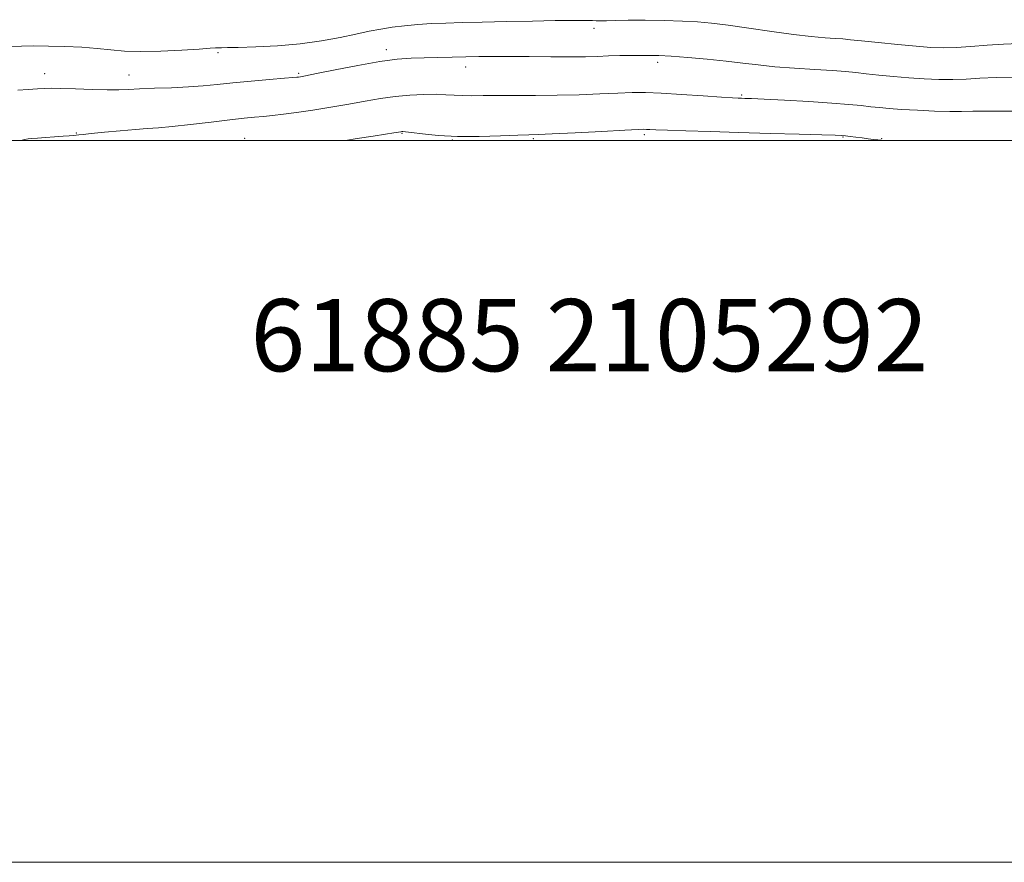
# Model space of a CAD drawing. Extents: x 2104800 to 2107700, y 292300 to 295200.
# Drawn here: x 2107069 to 2107342, y 292300 to 292533 of the extents above; entities that cross this region are included whole.
import ezdxf

# ---------------------------------------------------------------- set-up
doc = ezdxf.new("R2010")
doc.units = 0
doc.header["$MEASUREMENT"] = 0
for name, color, linetype, lineweight in [('CONTOUR INDEX', 41, 'Continuous', 13), ('CONTOUR INTERMEDIATE', 44, 'Continuous', 0), ('GRID LINE', 7, 'Continuous', 0), ('SPOT ELEVATION DTM', 2, 'Continuous', 13), ('TEXT 20', 7, 'Continuous', 0)]:
    doc.layers.add(name, color=color, linetype=linetype, lineweight=lineweight)
doc.styles.add('Style-WORKING', font='WORKING.shx')

msp = doc.modelspace()

# ---------------------------------------------------------------- linework, layer by layer
at = {"layer": 'CONTOUR INDEX', "elevation": 1090, "flags": 128}
msp.add_lwpolyline([(2107345.122, 292517.517), (2107339.649, 292517.431), (2107335.148, 292517.244), (2107331.308, 292517.027), (2107327.649, 292516.886), (2107323.783, 292516.902), (2107319.692, 292517.066), (2107315.452, 292517.346), (2107311.175, 292517.706), (2107307.125, 292518.099), (2107303.601, 292518.472), (2107300.722, 292518.789), (2107297.874, 292519.069), (2107294.26, 292519.346), (2107289.361, 292519.652), (2107283.764, 292520.005), (2107278.336, 292520.422), (2107273.685, 292520.91), (2107269.407, 292521.445), (2107264.842, 292521.992), (2107259.579, 292522.517), (2107254.2, 292522.973), (2107249.535, 292523.314), (2107246.161, 292523.508), (2107243.627, 292523.583), (2107241.226, 292523.587), (2107238.417, 292523.555), (2107235.309, 292523.496), (2107232.177, 292523.41), (2107229.155, 292523.303), (2107225.82, 292523.208), (2107221.609, 292523.162), (2107216.202, 292523.189), (2107210.257, 292523.254), (2107204.673, 292523.305), (2107200.111, 292523.302), (2107196.283, 292523.256), (2107192.664, 292523.185), (2107188.851, 292523.106), (2107184.938, 292523.021), (2107181.14, 292522.927), (2107177.533, 292522.797), (2107173.63, 292522.494), (2107168.803, 292521.857), (2107162.751, 292520.805), (2107156.478, 292519.591), (2107151.314, 292518.551), (2107148.238, 292517.937), (2107146.818, 292517.668), (2107146.27, 292517.58), (2107145.824, 292517.526), (2107144.766, 292517.429), (2107142.396, 292517.229), (2107138.3, 292516.887), (2107133.203, 292516.45), (2107128.121, 292515.984), (2107123.794, 292515.548), (2107119.887, 292515.167), (2107115.794, 292514.857), (2107111.127, 292514.626), (2107106.371, 292514.452), (2107102.232, 292514.301), (2107099.145, 292514.156), (2107096.476, 292514.052), (2107093.321, 292514.037), (2107089.092, 292514.139), (2107084.473, 292514.297), (2107080.464, 292514.432), (2107077.762, 292514.477), (2107075.861, 292514.436), (2107073.95, 292514.328), (2107071.433, 292514.166), (2107068.569, 292513.942)], dxfattribs=at)
at = {"layer": 'CONTOUR INTERMEDIATE', "flags": 128}
for points, elevation in [([(2107345.868, 292526.877), (2107341.645, 292526.705), (2107337.159, 292526.394), (2107332.64, 292526.031), (2107328.505, 292525.75), (2107324.982, 292525.66), (2107321.543, 292525.774), (2107317.47, 292526.085), (2107312.343, 292526.562), (2107306.936, 292527.103), (2107302.32, 292527.583), (2107299.239, 292527.912), (2107297.11, 292528.123), (2107295.024, 292528.286), (2107292.202, 292528.472), (2107288.385, 292528.784), (2107283.449, 292529.329), (2107277.441, 292530.161), (2107271.101, 292531.112), (2107265.344, 292531.961), (2107260.785, 292532.536), (2107256.85, 292532.878), (2107252.667, 292533.078), (2107247.649, 292533.212), (2107242.351, 292533.288), (2107237.612, 292533.303), (2107234.08, 292533.258), (2107231.64, 292533.191), (2107229.98, 292533.146), (2107228.79, 292533.157), (2107227.741, 292533.204), (2107226.5, 292533.253), (2107224.703, 292533.278), (2107221.852, 292533.263), (2107217.418, 292533.197), (2107211.163, 292533.078), (2107204.013, 292532.929), (2107197.188, 292532.784), (2107191.621, 292532.662), (2107187.104, 292532.537), (2107183.146, 292532.367), (2107179.35, 292532.119), (2107175.704, 292531.788), (2107172.29, 292531.374), (2107169.115, 292530.874), (2107165.881, 292530.256), (2107162.21, 292529.486), (2107157.801, 292528.561), (2107152.644, 292527.612), (2107146.804, 292526.805), (2107140.484, 292526.266), (2107134.451, 292525.957), (2107129.61, 292525.801), (2107126.601, 292525.728), (2107125.007, 292525.698), (2107124.142, 292525.68), (2107123.314, 292525.64), (2107121.787, 292525.538), (2107118.815, 292525.334), (2107113.98, 292525.021), (2107108.162, 292524.724), (2107102.57, 292524.604), (2107098.091, 292524.769), (2107094.324, 292525.122), (2107090.545, 292525.515), (2107086.223, 292525.828), (2107081.588, 292526.041), (2107077.063, 292526.161), (2107073.003, 292526.196), (2107069.5, 292526.16), (2107066.579, 292526.064)], 1088), ([(2107344.375, 292508.157), (2107337.652, 292508.157), (2107333.137, 292508.094), (2107329.977, 292508.023), (2107326.793, 292508.021), (2107322.583, 292508.144), (2107317.841, 292508.357), (2107313.434, 292508.607), (2107310.007, 292508.85), (2107307.314, 292509.094), (2107304.882, 292509.36), (2107302.226, 292509.664), (2107298.8, 292510.006), (2107294.044, 292510.379), (2107287.736, 292510.771), (2107281.01, 292511.136), (2107275.336, 292511.42), (2107271.805, 292511.586), (2107269.979, 292511.662), (2107269.042, 292511.692), (2107268.179, 292511.724), (2107266.598, 292511.813), (2107263.509, 292512.021), (2107258.475, 292512.375), (2107252.464, 292512.78), (2107246.796, 292513.112), (2107242.412, 292513.273), (2107238.726, 292513.269), (2107234.775, 292513.137), (2107229.828, 292512.917), (2107224.09, 292512.683), (2107218.001, 292512.513), (2107211.98, 292512.462), (2107206.358, 292512.482), (2107201.446, 292512.498), (2107197.465, 292512.46), (2107194.282, 292512.412), (2107191.677, 292512.422), (2107189.4, 292512.532), (2107187.102, 292512.681), (2107184.405, 292512.783), (2107181.042, 292512.761), (2107177.181, 292512.576), (2107173.102, 292512.197), (2107169.002, 292511.611), (2107164.77, 292510.872), (2107160.213, 292510.05), (2107155.254, 292509.216), (2107150.273, 292508.437), (2107145.766, 292507.777), (2107142.1, 292507.284), (2107139.127, 292506.927), (2107136.572, 292506.658), (2107134.107, 292506.422), (2107131.211, 292506.134), (2107127.309, 292505.707), (2107122.105, 292505.093), (2107116.402, 292504.418), (2107111.28, 292503.849), (2107107.482, 292503.502), (2107104.4, 292503.282), (2107101.091, 292503.042), (2107096.925, 292502.679), (2107092.533, 292502.263), (2107088.862, 292501.906), (2107086.603, 292501.69), (2107085.412, 292501.58), (2107084.687, 292501.508), (2107083.893, 292501.419), (2107082.755, 292501.301), (2107081.061, 292501.153), (2107078.727, 292500.978), (2107076.175, 292500.802), (2107073.949, 292500.655), (2107072.436, 292500.55), (2107071.379, 292500.432), (2107070.359, 292500.23), (2107069.448, 292500)], 1092), ([(2107308.64, 292500), (2107307.64, 292500.063), (2107306.812, 292500.153), (2107305.662, 292500.298), (2107304.164, 292500.491), (2107302.474, 292500.708), (2107300.748, 292500.926), (2107299.151, 292501.124), (2107297.851, 292501.276), (2107296.79, 292501.373), (2107295.018, 292501.451), (2107291.36, 292501.561), (2107285.051, 292501.739), (2107276.959, 292501.967), (2107268.36, 292502.213), (2107260.393, 292502.449), (2107253.638, 292502.659), (2107248.537, 292502.831), (2107245.352, 292502.955), (2107243.637, 292503.037), (2107242.765, 292503.084), (2107242.026, 292503.096), (2107240.378, 292503.035), (2107236.693, 292502.852), (2107230.381, 292502.526), (2107222.991, 292502.146), (2107216.609, 292501.825), (2107212.679, 292501.645), (2107210.082, 292501.545), (2107207.059, 292501.433), (2107202.314, 292501.254), (2107196.398, 292501.106), (2107190.329, 292501.125), (2107184.985, 292501.398), (2107180.695, 292501.805), (2107177.651, 292502.179), (2107175.934, 292502.386), (2107175.176, 292502.455), (2107174.9, 292502.447), (2107174.647, 292502.411), (2107174.043, 292502.314), (2107172.734, 292502.106), (2107170.421, 292501.746), (2107167.03, 292501.216), (2107162.54, 292500.508), (2107159.348, 292500)], 1094)]:
    msp.add_lwpolyline(points, dxfattribs=dict(at, elevation=elevation))
at = {"layer": 'GRID LINE', "flags": 128}
for points in [[(2104800, 292300), (2107700, 292300), (2107700, 295200), (2104800, 295200), (2104800, 292300)], [(2105000, 292500), (2107500, 292500), (2107500, 295000), (2105000, 295000), (2105000, 292500)]]:
    msp.add_lwpolyline(points, dxfattribs=at)
at = {"layer": 'SPOT ELEVATION DTM'}
for p in [(2107228.19, 292531.08, 1088.5), (2107123.95, 292524.32, 1088.3), (2107170.66, 292525.12, 1089.5), (2107192.62, 292520.33, 1090.6), (2107245.79, 292521.64, 1090.4), (2107075.94, 292518.55, 1089.4), (2107099.34, 292518.17, 1089.3), (2107146.32, 292518.56, 1089.8), (2107269.11, 292512.64, 1091.8), (2107084.73, 292502.05, 1091.9), (2107174.99, 292501.96, 1094.1), (2107242.16, 292501.58, 1094.3), (2107297.17, 292500.93, 1094.1), (2107131.38, 292500.62, 1093.1), (2107188.93, 292500.09, 1094.1), (2107211.38, 292500.49, 1094.2), (2107307.89, 292500.48, 1093.9)]:
    msp.add_point(p, dxfattribs=at)

# ---------------------------------------------------------------- texts
at = {"layer": 'TEXT 20', "style": 'Style-WORKING'}
msp.add_text('61885 2105292', height=20, dxfattribs=at).set_placement((2107133.004, 292436.057))

doc.saveas('drawing.dxf')
